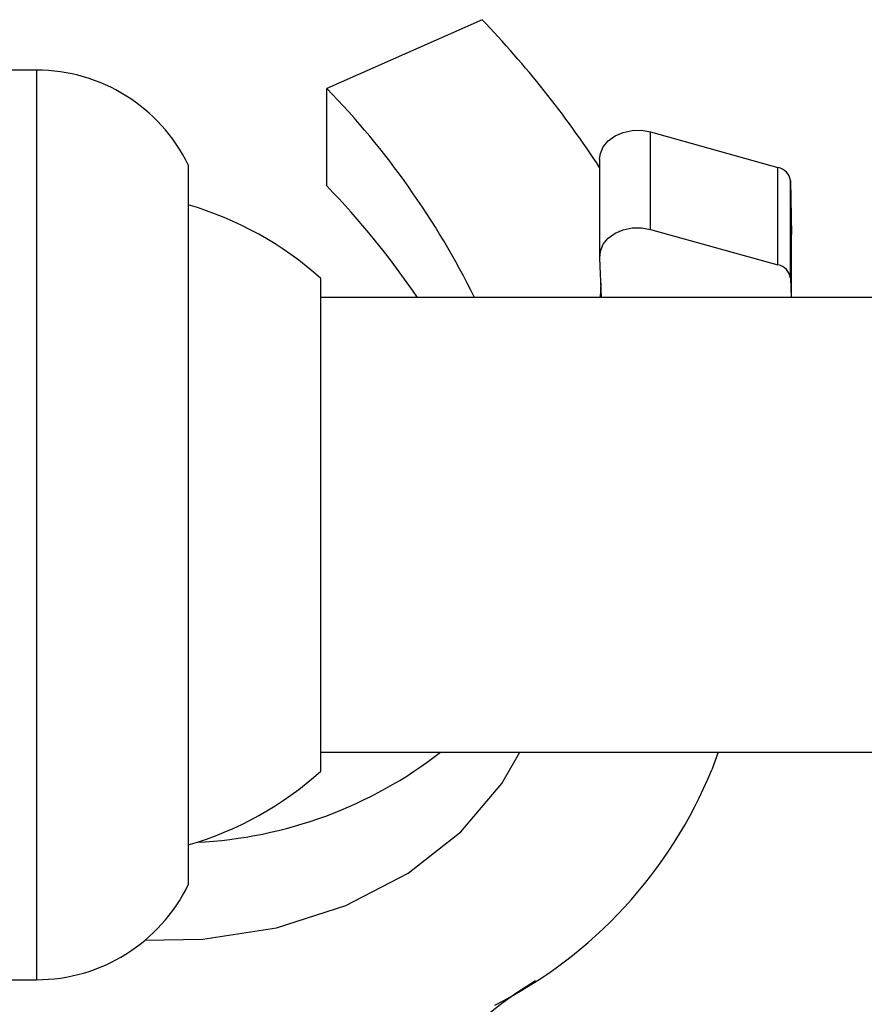
# Model space of a CAD drawing. Units: millimetres. Extents: x 5 to 995, y 5 to 995.
# Drawn here: x 790 to 796, y 497 to 504 of the extents above; entities that cross this region are included whole.
import ezdxf

# ---------------------------------------------------------------- set-up
doc = ezdxf.new("R2010")
doc.units = ezdxf.units.MM

msp = doc.modelspace()

# ---------------------------------------------------------------- linework, layer by layer
at = {"color": 7, "linetype": 'Continuous', "lineweight": 25}
for p, q in [((793.4632, 503.8523), (792.4391, 503.3994)), ((790.5255, 503.5202), (790.0255, 503.5202)), ((792.4391, 502.7566), (792.4391, 503.3994)), ((794.5745, 502.4693), (794.5745, 503.1121)), ((794.5745, 503.1121), (795.4154, 502.8776)), ((794.2389, 502.9321), (794.2389, 502.2893)), ((791.5255, 502.8952), (791.5255, 498.4451)), ((795.4154, 502.2348), (795.4154, 502.8776)), ((795.4976, 502.1481), (795.4976, 502.7909)), ((795.4976, 502.7909), (795.5054, 502.4357)), ((794.5745, 502.4693), (795.4154, 502.2348)), ((795.5054, 502.0202), (795.5054, 502.4357)), ((794.2519, 502.0202), (794.2393, 502.2796)), ((792.4005, 501.3007), (792.4005, 502.1452)), ((795.4976, 502.1481), (795.5022, 502.0202)), ((794.2437, 502.0202), (794.2484, 502.1143)), ((797.4005, 502.0202), (792.4005, 502.0202)), ((792.4005, 498.8952), (792.4005, 501.3007)), ((792.4005, 499.0202), (797.4005, 499.0202)), ((795.0209, 499.0202), (794.9792, 498.9056)), ((791.5255, 498.4451), (791.5255, 498.1452)), ((790.0255, 497.5202), (790.5255, 497.5202))]:
    msp.add_line(p, q, dxfattribs=at)
at = {"color": 8, "linetype": 'Continuous', "lineweight": 25}
for p, q in [((790.5255, 503.5202), (790.5255, 497.8991)), ((790.5255, 497.8991), (790.5255, 497.5202))]:
    msp.add_line(p, q, dxfattribs=at)
at = {"color": 7, "linetype": 'Continuous', "lineweight": 25, "flags": 128}
for points in [[(794.2389, 502.9321), (794.2437, 502.9693), (794.263, 503.014), (794.2958, 503.0538), (794.3404, 503.0862), (794.3939, 503.1093), (794.4532, 503.1217), (794.5146, 503.1226), (794.5745, 503.1121)], [(794.2393, 502.2796), (794.2437, 502.3265), (794.263, 502.3712), (794.2958, 502.411), (794.3404, 502.4434), (794.3939, 502.4665), (794.4532, 502.4789), (794.5146, 502.4798), (794.5745, 502.4693)], [(791.24, 497.78), (791.6209, 497.7867), (792.1077, 497.8619), (792.5655, 498.0094), (792.9763, 498.2232), (793.3237, 498.4951), (793.5942, 498.8141), (793.7135, 499.0202)]]:
    msp.add_lwpolyline(points, dxfattribs=at)
at = {"color": 7, "linetype": 'Continuous', "lineweight": 25}
for centre, radius, start, end in [((788.6703, 499.2449), 6.6484, 33.11289, 43.86944), ((790.5255, 502.4077), 1.1125, 25.98923, 90), ((788.5347, 499.6079), 5.4424, 26.31172, 44.1598), ((795.3963, 502.7772), 0.1022, 7.68511, 79.2103), ((788.3131, 498.7881), 5.7247, 34.3734, 43.88483), ((790.8987, 500.4715), 2.2487, 48.09898, 73.81519), ((795.3963, 502.1344), 0.1022, 7.68511, 79.2103), ((791.4438, 501.2771), 2.8537, 272.796, 307.73197), ((790.8987, 500.5689), 2.2487, 286.18481, 311.90102), ((792.1795, 500.0495), 3.0244, 296.88779, 337.77597), ((790.5255, 498.6327), 1.1125, 270, 334.01077), ((795.2682, 495.1389), 2.7833, 121.44567, 169.28376)]:
    msp.add_arc(centre, radius, start, end, dxfattribs=at)

doc.saveas('drawing.dxf')
